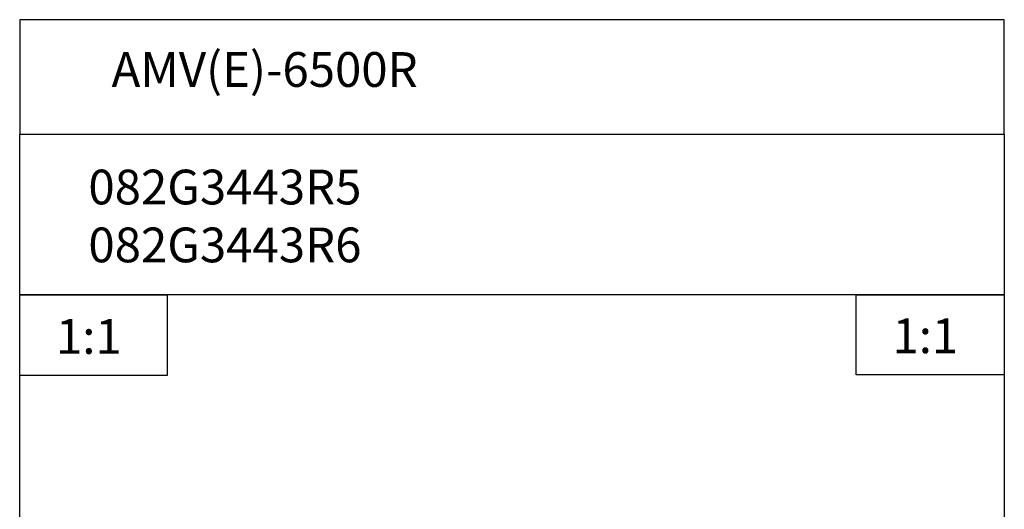
# Model space of a CAD drawing. Units: millimetres. Extents: x 0 to 1276, y 0 to 2610.
# Drawn here: x 0 to 1276, y 1975 to 2610 of the extents above; entities that cross this region are included whole.
import ezdxf

# ---------------------------------------------------------------- set-up
doc = ezdxf.new("R2010")
doc.units = ezdxf.units.MM
doc.layers.add('10', color=7, linetype='Continuous')
doc.styles.add('Arial', font='ariblk.ttf')

msp = doc.modelspace()

# ---------------------------------------------------------------- linework, layer by layer
at = {"layer": '10', "color": 7, "ltscale": 10}
for points in [[(0, 2461), (1275.8, 2461), (1275.8, 2609.5), (0, 2609.5)], [(0, 2461), (1275.8, 2461), (1275.8, 2253.1), (0, 2253.1)], [(0, 2253.1), (191.3, 2253.1), (191.3, 2148.6), (0, 2148.6)], [(1084, 2253.1), (1275.8, 2253.1), (1275.8, 2149.4), (1084, 2149.4)]]:
    msp.add_lwpolyline(points, close=True, dxfattribs=at)
msp.add_lwpolyline([(1275.8, 2253.1), (1275.8, 0), (0, 0), (0, 2461), (1275.8, 2461)], dxfattribs=at)

# ---------------------------------------------------------------- texts
at = {"layer": '10', "color": 7, "ltscale": 10, "style": 'Arial'}
for s, p in [('AMV(E)-6500R', (119, 2522.5)), ('082G3443R5', (89, 2370.2)), ('082G3443R6', (89, 2295.2)), ('1:1', (47, 2176.6)), ('1:1', (1130.9, 2177.4))]:
    msp.add_text(s, height=45, dxfattribs=at).set_placement(p)

doc.saveas('drawing.dxf')
